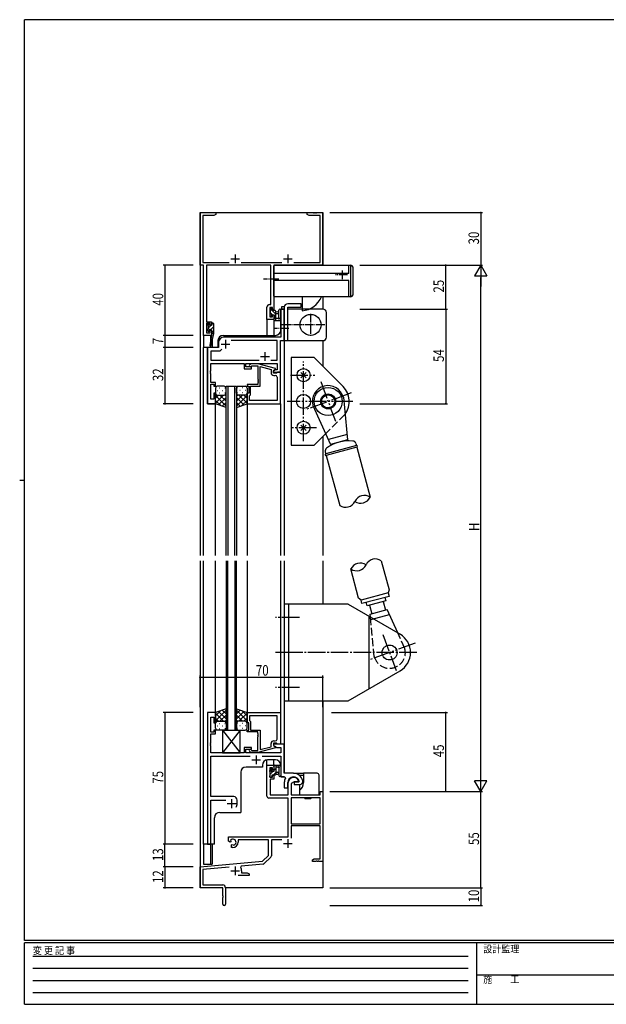
# Model space of a CAD drawing. Extents: x 0 to 793, y 0 to 564.
# Drawn here: x 0 to 334, y 0 to 561 of the extents above; entities that cross this region are included whole.
import ezdxf

# ---------------------------------------------------------------- set-up
doc = ezdxf.new("R2010")
doc.units = 0
for name, pattern in [('HIDDEN', [0.375, 0.25, -0.125]), ('YCENTER_1', [13, 10, -1, 1, -1]), ('YDIVIDE_1', [15, 10, -1, 1, -1, 1, -1]), ('YHIDDEN_1', [4, 3, -1])]:
    doc.linetypes.add(name, pattern=pattern)
for name, color, linetype in [('YKK_11', 7, 'CONTINUOUS'), ('YKK_12', 2, 'CONTINUOUS'), ('YKK_13', 4, 'CONTINUOUS'), ('YKK_D', 6, 'CONTINUOUS'), ('YKK_ZWAK', 7, 'CONTINUOUS')]:
    doc.layers.add(name, color=color, linetype=linetype)
doc.styles.get("Standard").update_dxf_attribs({"font": 'ROMANS.SHX', "bigfont": 'EXTFONT.SHX'})
doc.styles.add('YKK_OSSTYLE1', font='romans.shx', dxfattribs={"width": 0.9, "bigfont": 'EXTFONT.SHX'})

# ---------------------------------------------------------------- blocks, each defined once
blk = doc.blocks.new('A201')
at = {"layer": 'YKK_ZWAK', "color": 254, "linetype": 'Continuous'}
for p, q in [((571, 410), (21, 410)), ((21, 35), (21, 410)), ((19, 222.5), (21, 222.5)), ((571, 35), (21, 35)), ((544, 34), (21, 34)), ((21, 9), (21, 34)), ((205, 34), (205, 9)), ((21, 9), (544, 9))]:
    blk.add_line(p, q, dxfattribs=at)
at = {"layer": 'YKK_ZWAK', "color": 131, "linetype": 'HIDDEN'}
for p, q in [((24.28, 28.63), (201.57, 28.63)), ((24.28, 23.68), (201.57, 23.68)), ((24.28, 18.74), (201.57, 18.74)), ((24.28, 13.79), (201.57, 13.79))]:
    blk.add_line(p, q, dxfattribs=at)
at = {"layer": 'YKK_ZWAK', "color": 131, "linetype": 'Continuous'}
blk.add_line((205, 21), (297, 21), dxfattribs=at)
at = {"layer": 'YKK_ZWAK', "color": 131, "linetype": 'Continuous', "style": 'YKK_OSSTYLE1', "width": 0.9}
for s, p in [('変 更 記 事', (24.37, 29.39)), ('設計監理', (207.69, 30.05)), ('施\u3000\u3000工', (207.69, 17.68))]:
    blk.add_text(s, height=3, dxfattribs=at).set_placement(p)

msp = doc.modelspace()

# ---------------------------------------------------------------- linework, layer by layer
at = {"layer": 'YKK_11', "color": 0, "linetype": 'ByBlock', "ltscale": 0.5}
for p, q in [((102.8, 421.4), (102.8, 451.4)), ((102.8, 451.4), (111.8, 451.4)), ((104.43, 449.77), (104.43, 423.03)), ((110.71, 449.77), (104.43, 449.77)), ((111.8, 450.4), (110.71, 449.77)), ((111.8, 451.4), (111.8, 450.4)), ((163.8, 451.4), (167.34, 451.4)), ((163.8, 450.4), (163.8, 451.4)), ((164.89, 449.77), (163.8, 450.4)), ((171.17, 449.77), (164.89, 449.77)), ((167.34, 451.4), (167.53, 451.28)), ((167.53, 451.28), (168.07, 451.28)), ((168.07, 451.28), (168.26, 451.4)), ((168.26, 451.4), (168.34, 451.4)), ((168.34, 451.4), (168.53, 451.28)), ((168.53, 451.28), (169.07, 451.28)), ((169.07, 451.28), (169.26, 451.4)), ((169.26, 451.4), (172.8, 451.4)), ((171.17, 423.03), (171.17, 449.77)), ((172.8, 451.4), (172.8, 421.4)), ((104.8, 421.4), (102.8, 421.4)), ((104.43, 423.03), (119.45, 423.03)), ((104.8, 381.4), (104.8, 421.4)), ((106.43, 421.4), (106.43, 389.2)), ((143.17, 421.4), (106.43, 421.4)), ((126.15, 423.03), (149.45, 423.03)), ((143.17, 399), (143.17, 421.4)), ((144.8, 421.4), (144.8, 396.2)), ((172.8, 421.4), (144.8, 421.4)), ((156.15, 423.03), (171.17, 423.03)), ((142.4, 399), (143.17, 399)), ((140.9, 390.4), (140.9, 397.5)), ((142.53, 397.37), (142.53, 391.9)), ((144, 397.37), (142.53, 397.37)), ((144, 396.2), (144, 397.37)), ((144.8, 396.2), (144, 396.2)), ((144, 391.9), (144, 393.2)), ((144, 393.2), (144.8, 393.2)), ((144.8, 393.2), (144.8, 390.4)), ((148.87, 396.4), (148.87, 385.86)), ((150.8, 396.4), (148.87, 396.4)), ((150.8, 378.4), (150.8, 396.4)), ((106.43, 389.2), (109.4, 389.2)), ((108.6, 388.4), (106.43, 388.4)), ((106.43, 388.4), (106.43, 382.9)), ((108.6, 387.3), (108.6, 388.4)), ((109.4, 389.2), (109.4, 387.3)), ((144.8, 390.4), (140.9, 390.4)), ((142.53, 391.9), (144, 391.9)), ((106.43, 382.9), (108.6, 382.9)), ((109.4, 387.3), (108.6, 387.3)), ((108.6, 384.3), (109.4, 384.3)), ((108.6, 382.9), (108.6, 384.3)), ((109.4, 384.3), (109.4, 381.4)), ((148.87, 385.86), (148.99, 385.67)), ((148.99, 385.13), (148.87, 384.94)), ((148.87, 384.94), (148.87, 380.4)), ((148.99, 385.67), (148.99, 385.13)), ((109.4, 381.4), (104.8, 381.4)), ((113.3, 377.4), (113.3, 374.4)), ((148.87, 380.4), (116.3, 380.4)), ((146.67, 378.47), (120.54, 378.47)), ((146.67, 367.33), (146.67, 378.47)), ((148.6, 360.4), (148.6, 378.4)), ((148.6, 378.4), (150.8, 378.4)), ((107, 374.4), (107, 342.4)), ((113.3, 374.4), (107, 374.4)), ((108.93, 372.47), (108.93, 367.33)), ((114, 372.47), (108.93, 372.47)), ((115.16, 373.63), (114, 372.47)), ((115.16, 373.63), (114, 372.47)), ((108.93, 367.33), (136.45, 367.33)), ((108.93, 365.4), (127.9, 365.4)), ((108.93, 361.36), (108.93, 365.4)), ((127.9, 365.4), (127.9, 362.4)), ((128.9, 365.4), (146.67, 365.4)), ((128.9, 363.4), (128.9, 365.4)), ((131.75, 365.2), (130.98, 364.42)), ((135.7, 365.2), (131.75, 365.2)), ((145.8, 362.49), (135.7, 365.2)), ((143.15, 367.33), (146.67, 367.33)), ((146.67, 365.4), (146.67, 361.7)), ((108.81, 361.17), (108.93, 361.36)), ((108.81, 360.63), (108.81, 361.17)), ((108.93, 360.44), (108.81, 360.63)), ((108.81, 360.17), (108.93, 360.36)), ((108.81, 359.63), (108.81, 360.17)), ((108.93, 359.44), (108.81, 359.63)), ((108.93, 360.36), (108.93, 360.44)), ((108.93, 354.6), (108.93, 359.44)), ((127.9, 362.4), (132.1, 362.4)), ((132.1, 363.4), (128.9, 363.4)), ((131.82, 363.58), (132.25, 364)), ((132.1, 362.4), (132.1, 363.4)), ((132.25, 364), (135.7, 364)), ((135.7, 364), (135.7, 356.36)), ((137, 352.4), (137, 363.61)), ((137, 363.61), (143.3, 361.92)), ((143.3, 361.92), (143.3, 360.1)), ((144.6, 361.2), (145.8, 361.89)), ((145.47, 361.7), (144.6, 361.2)), ((144.6, 361.2), (144.6, 360.4)), ((144.6, 359.9), (144.6, 361.2)), ((144.6, 360.4), (148.6, 360.4)), ((146.4, 359.9), (144.6, 359.9)), ((146.67, 361.7), (145.47, 361.7)), ((145.8, 361.89), (145.8, 362.49)), ((146.6, 360.1), (146.4, 359.9)), ((146.9, 360.4), (146.6, 360.1)), ((148.6, 360.4), (146.9, 360.4)), ((148.6, 342.4), (148.6, 360.4)), ((111.6, 354.6), (108.93, 354.6)), ((111.6, 352.4), (111.6, 354.6)), ((135.7, 356.36), (135.82, 356.17)), ((135.82, 355.63), (135.7, 355.44)), ((135.7, 355.44), (135.7, 355.36)), ((135.7, 355.36), (135.82, 355.17)), ((135.82, 354.63), (135.7, 354.44)), ((135.7, 354.44), (135.7, 353.4)), ((135.82, 356.17), (135.82, 355.63)), ((135.82, 355.17), (135.82, 354.63)), ((144.8, 358.6), (145.67, 358.6)), ((146.67, 357.6), (146.67, 344.33)), ((108.93, 345.1), (108.93, 353.6)), ((108.93, 353.6), (110.6, 353.6)), ((110.6, 353.6), (110.6, 352.4)), ((110.6, 352.4), (111.6, 352.4)), ((110.6, 348.4), (110.6, 345.1)), ((111.6, 348.4), (110.6, 348.4)), ((111.6, 342.4), (111.6, 348.4)), ((135.7, 353.4), (129.6, 353.4)), ((129.6, 353.4), (129.6, 352.4)), ((129.6, 352.4), (130.6, 352.4)), ((129.6, 348.4), (129.6, 342.4)), ((130.6, 348.4), (129.6, 348.4)), ((130.6, 352.4), (130.6, 348.4)), ((131.6, 347.6), (131.6, 352.4)), ((131.6, 352.4), (137, 352.4)), ((110.6, 345.1), (108.93, 345.1)), ((130.9, 346.9), (131.1, 347.1)), ((130.9, 344.33), (130.9, 346.9)), ((146.67, 344.33), (130.9, 344.33)), ((146.67, 344.33), (130.9, 344.33)), ((131.1, 347.1), (131.6, 347.6)), ((107, 342.4), (111.6, 342.4)), ((129.6, 342.4), (148.6, 342.4)), ((107, 166.4), (107, 91.4)), ((111.6, 166.4), (107, 166.4)), ((108.93, 155.2), (108.93, 163.7)), ((108.93, 163.7), (110.6, 163.7)), ((110.6, 163.7), (110.6, 160.4)), ((111.6, 160.4), (111.6, 166.4)), ((129.6, 160.4), (129.6, 166.4)), ((129.6, 166.4), (148.6, 166.4)), ((146.67, 164.47), (130.9, 164.47)), ((146.67, 164.47), (130.9, 164.47)), ((130.9, 164.47), (130.9, 161.9)), ((146.67, 151.2), (146.67, 164.47)), ((148.6, 166.4), (148.6, 148.4)), ((110.6, 160.4), (111.6, 160.4)), ((130.6, 160.4), (129.6, 160.4)), ((130.6, 156.4), (130.6, 160.4)), ((130.9, 161.9), (131.1, 161.7)), ((131.1, 161.7), (131.6, 161.2)), ((131.6, 161.2), (131.6, 156.4)), ((110.6, 155.2), (108.93, 155.2)), ((108.93, 149.36), (108.93, 154.2)), ((108.93, 154.2), (111.6, 154.2)), ((111.6, 156.4), (110.6, 156.4)), ((110.6, 156.4), (110.6, 155.2)), ((111.6, 154.2), (111.6, 156.4)), ((129.6, 155.4), (129.6, 156.4)), ((129.6, 156.4), (130.6, 156.4)), ((135.7, 155.4), (129.6, 155.4)), ((131.6, 156.4), (137, 156.4)), ((135.7, 154.36), (135.7, 155.4)), ((135.82, 154.17), (135.7, 154.36)), ((135.7, 153.44), (135.82, 153.63)), ((135.7, 153.36), (135.7, 153.44)), ((135.82, 153.17), (135.7, 153.36)), ((135.7, 152.44), (135.82, 152.63)), ((135.7, 144.8), (135.7, 152.44)), ((135.82, 153.63), (135.82, 154.17)), ((135.82, 152.63), (135.82, 153.17)), ((137, 156.4), (137, 145.19)), ((108.81, 149.17), (108.93, 149.36)), ((108.81, 148.63), (108.81, 149.17)), ((108.93, 148.44), (108.81, 148.63)), ((108.81, 148.17), (108.93, 148.36)), ((108.81, 147.63), (108.81, 148.17)), ((108.93, 147.44), (108.81, 147.63)), ((108.93, 148.36), (108.93, 148.44)), ((108.93, 143.4), (108.93, 147.44)), ((127.9, 146.4), (127.9, 143.4)), ((132.1, 146.4), (127.9, 146.4)), ((132.1, 145.4), (132.1, 146.4)), ((145.8, 146.31), (135.7, 143.6)), ((137, 145.19), (143.3, 146.88)), ((143.3, 146.88), (143.3, 148.7)), ((146.4, 148.9), (144.6, 148.9)), ((144.6, 148.9), (144.6, 147.6)), ((150.8, 148.4), (144.6, 148.4)), ((144.6, 148.4), (144.6, 147.6)), ((144.6, 147.6), (146.56, 146.47)), ((144.6, 147.6), (145.8, 146.91)), ((144.8, 150.2), (145.67, 150.2)), ((145.8, 146.91), (145.8, 146.31)), ((146.6, 148.7), (146.4, 148.9)), ((146.56, 146.47), (148.87, 146.47)), ((146.9, 148.4), (146.6, 148.7)), ((148.6, 148.4), (146.9, 148.4)), ((148.87, 146.47), (148.87, 143.4)), ((150.8, 131.7), (150.8, 148.4)), ((127.9, 143.4), (108.93, 143.4)), ((108.93, 141.47), (131.45, 141.47)), ((108.93, 118.4), (108.93, 141.47)), ((128.9, 143.4), (128.9, 145.4)), ((128.9, 145.4), (132.1, 145.4)), ((148.87, 143.4), (128.9, 143.4)), ((131.75, 143.6), (130.98, 144.38)), ((135.7, 143.6), (131.75, 143.6)), ((131.82, 145.22), (132.25, 144.8)), ((132.25, 144.8), (135.7, 144.8)), ((138.15, 141.47), (148.87, 141.47)), ((148.87, 141.47), (148.87, 129.7)), ((140.9, 118.6), (140.9, 136.4)), ((140.9, 136.4), (144.8, 136.4)), ((144, 134.9), (142.53, 134.9)), ((142.53, 134.9), (142.53, 129.5)), ((144, 133.6), (144, 134.9)), ((144.8, 136.4), (144.8, 133.6)), ((142.53, 129.5), (144, 129.5)), ((144.8, 133.6), (144, 133.6)), ((144, 130.6), (144.8, 130.6)), ((144, 129.5), (144, 130.6)), ((144.8, 130.6), (144.8, 128.3)), ((148.87, 129.7), (151.02, 129.7)), ((156.1, 131.7), (150.8, 131.7)), ((151.02, 129.7), (151.46, 128.96)), ((142.7, 128.3), (142.7, 119.4)), ((144.8, 128.3), (142.7, 128.3)), ((150.8, 126.4), (150.8, 123.4)), ((152.8, 123.4), (152.8, 126.4)), ((153.1, 119.4), (153.1, 126.4)), ((156.4, 126.9), (154.73, 125.94)), ((154.73, 125.94), (154.73, 119.4)), ((158.68, 126.9), (156.4, 126.9)), ((159.06, 126.6), (156.4, 126.6)), ((156.4, 126.6), (156.4, 125.4)), ((156.4, 125.4), (159.8, 125.4)), ((158.97, 127.29), (158.68, 126.9)), ((159.35, 126.95), (159.06, 126.6)), ((161.3, 127.39), (161.29, 127.45)), ((161.3, 126.9), (161.3, 127.39)), ((122, 118.4), (108.93, 118.4)), ((142.7, 119.4), (153.1, 119.4)), ((150.8, 123.4), (152.8, 123.4)), ((154.73, 119.4), (171.17, 119.4)), ((171.17, 121.4), (172.8, 121.4)), ((171.17, 119.4), (171.17, 121.4)), ((172.8, 121.4), (172.8, 81.4)), ((108.93, 91.4), (108.93, 116.47)), ((108.93, 116.47), (117.45, 116.47)), ((124, 114.4), (124, 116.4)), ((153.1, 117.6), (141.9, 117.6)), ((153.1, 95.4), (153.1, 117.6)), ((154.73, 117.77), (154.73, 102.9)), ((171.17, 117.77), (154.73, 117.77)), ((171.17, 117.77), (154.73, 117.77)), ((171.17, 102.9), (171.17, 117.77)), ((154.73, 102.9), (171.17, 102.9)), ((171.17, 101.7), (154.73, 101.7)), ((154.73, 101.7), (154.73, 94.82)), ((171.17, 83.03), (171.17, 101.7)), ((107, 91.4), (108.93, 91.4)), ((119, 95.4), (153.1, 95.4)), ((119, 93.04), (119, 95.4)), ((119.9, 92.52), (119, 93.04)), ((120.25, 92.72), (119.9, 92.52)), ((120.24, 93.68), (120.27, 93.22)), ((120.27, 93.22), (120.25, 92.72)), ((120.8, 90.96), (121.15, 91.16)), ((120.8, 89.4), (120.8, 90.96)), ((121.15, 91.16), (121.6, 90.93)), ((121.6, 90.93), (121.98, 90.66)), ((141.8, 93.77), (124.5, 93.77)), ((124.5, 93.77), (124.5, 92.4)), ((141.8, 84.9), (141.8, 93.77)), ((149.34, 93.77), (143.43, 93.77)), ((143.43, 93.77), (143.43, 84.64)), ((121.5, 89.4), (120.8, 89.4)), ((138.42, 81.52), (141.8, 84.9)), ((102.8, 78.4), (138.42, 81.52)), ((126.32, 78.82), (125.94, 78.06)), ((138.79, 79.91), (126.32, 78.82)), ((143.14, 83.93), (139.41, 80.2)), ((166.8, 82.4), (167.89, 83.03)), ((166.8, 81.4), (166.8, 82.4)), ((168.84, 81.4), (166.8, 81.4)), ((167.89, 83.03), (171.17, 83.03)), ((169.03, 81.52), (168.84, 81.4)), ((169.57, 81.52), (169.03, 81.52)), ((169.76, 81.4), (169.57, 81.52)), ((169.84, 81.4), (169.76, 81.4)), ((170.03, 81.52), (169.84, 81.4)), ((170.57, 81.52), (170.03, 81.52)), ((170.76, 81.4), (170.57, 81.52)), ((172.8, 81.4), (170.76, 81.4)), ((102.8, 66.4), (102.8, 78.4)), ((119.43, 78.22), (104.43, 76.91)), ((104.43, 76.91), (104.43, 68.03)), ((130.8, 73.4), (124.45, 73.4)), ((126.5, 76.1), (126.5, 75.03)), ((126.5, 75.03), (129.71, 75.03)), ((129.71, 75.03), (130.8, 74.4)), ((130.8, 74.4), (130.8, 73.4)), ((104.43, 68.03), (115.7, 68.03)), ((115.8, 66.4), (102.8, 66.4)), ((115.8, 61.86), (115.8, 66.4)), ((115.92, 61.67), (115.8, 61.86)), ((117.3, 66.43), (117.3, 57.15)), ((115.8, 60.94), (115.92, 61.13)), ((115.8, 57.15), (115.8, 60.94)), ((115.92, 61.13), (115.92, 61.67))]:
    msp.add_line(p, q, dxfattribs=at)
at = {"layer": 'YKK_11', "color": 2, "ltscale": 0.5}
for p, q in [((122.8, 427.6), (122.8, 422.6)), ((152.8, 427.6), (152.8, 422.6)), ((120.3, 425.1), (125.3, 425.1)), ((150.3, 425.1), (155.3, 425.1)), ((114.8, 376.4), (119.8, 376.4)), ((117.3, 378.9), (117.3, 373.9)), ((139.8, 371.9), (139.8, 366.9)), ((137.3, 369.4), (142.3, 369.4)), ((134.8, 141.9), (134.8, 136.9)), ((132.3, 139.4), (137.3, 139.4)), ((118.3, 114.4), (123.3, 114.4)), ((120.8, 116.9), (120.8, 111.9)), ((150.3, 91.7), (155.3, 91.7)), ((152.8, 94.2), (152.8, 89.2)), ((122.8, 78.6), (122.8, 73.6)), ((120.3, 76.1), (125.3, 76.1))]:
    msp.add_line(p, q, dxfattribs=at)
at = {"layer": 'YKK_11', "color": 0, "linetype": 'ByBlock', "ltscale": 0.5}
for centre, radius, start, end in [((142.4, 397.5), 1.5, 90, 180), ((116.3, 377.4), 3, 90, 180), ((131.4, 364), 0.6, 135, 315), ((144.8, 360.1), 1.5, 180, 270), ((145.67, 357.6), 1, 0, 90), ((144.8, 148.7), 1.5, 90, 180), ((145.67, 151.2), 1, 270, 360), ((131.4, 144.8), 0.6, 45, 225), ((156.1, 126.4), 3.3, 9.594, 180), ((156.1, 126.4), 3, 17.2353, 180), ((156.1, 126.4), 5.3, 11.4784, 90), ((156.1, 126.4), 5.3, 151.1343, 180), ((159.8, 126.9), 1.5, 270, 360), ((122, 116.4), 2, 0, 90), ((141.9, 118.6), 1, 180, 270), ((120.8, 114.4), 3.2, 321.6335, 360), ((121.5, 92.4), 1.8, 285.3669, 134.6331), ((121.5, 92.4), 3, 270, 360), ((142.43, 84.64), 1, 315, 360), ((138.7, 80.91), 1, 275, 315), ((122.8, 76.1), 3.7, 0, 31.9633), ((115.7, 66.43), 1.6, 0, 90), ((116.55, 57.15), 0.75, 180, 0)]:
    msp.add_arc(centre, radius, start, end, dxfattribs=at)
at = {"layer": 'YKK_12'}
for p, q in [((102.8, 451.4), (102.8, 255.9)), ((102.8, 451.4), (172.8, 451.4)), ((172.8, 421.7), (172.8, 451.4)), ((172.8, 421.7), (172.8, 421.4)), ((172.8, 403.4), (172.8, 396.4)), ((144.8, 390.4), (140.9, 390.4)), ((140.9, 390.4), (140.9, 381.4)), ((144.8, 390.4), (144.8, 381.4)), ((104.8, 381.7), (104.8, 374.4)), ((108.7, 381.4), (104.8, 381.4)), ((108.7, 381.4), (108.7, 377.74)), ((172.8, 378.4), (172.8, 363.72)), ((108.7, 375.4), (108.7, 374.4)), ((111.6, 342.4), (107, 342.4)), ((172.8, 323.78), (172.8, 255.9))]:
    msp.add_line(p, q, dxfattribs=at)
at = {"layer": 'YKK_12', "ltscale": 1.5}
for p, q in [((148.8, 384.4), (148.8, 396.4)), ((150.8, 396.4), (148.8, 396.4)), ((150.8, 396.4), (150.8, 255.9)), ((113, 378.4), (113, 374.4)), ((116, 381.4), (145.8, 381.4)), ((104.8, 255.9), (104.8, 374.4)), ((113, 374.4), (104.8, 374.4)), ((107, 342.4), (107, 374.4)), ((117.6, 255.9), (117.6, 352.4)), ((117.6, 352.4), (123.6, 352.4)), ((118.6, 352.4), (118.6, 255.9)), ((122.6, 255.9), (122.6, 352.4)), ((123.6, 352.4), (123.6, 255.9)), ((129.6, 342.7), (129.6, 255.9)), ((111.6, 342.4), (107, 342.4)), ((111.6, 255.9), (111.6, 342.4)), ((141.6, 342.4), (148.6, 342.4)), ((148.6, 342.4), (148.6, 255.9)), ((102.8, 252.9), (102.8, 66.4)), ((104.8, 91.4), (104.8, 252.9)), ((111.6, 165.9), (111.6, 252.9)), ((117.6, 252.9), (117.6, 156.4)), ((118.6, 156.4), (118.6, 252.9)), ((122.6, 252.9), (122.6, 156.4)), ((123.6, 156.4), (123.6, 252.9)), ((129.6, 252.9), (129.6, 166.1)), ((148.6, 252.9), (148.6, 166.4)), ((150.8, 252.9), (150.8, 132)), ((172.8, 252.9), (172.8, 228.08)), ((172.8, 173.08), (172.8, 66.4)), ((117.6, 156.4), (123.6, 156.4)), ((138.3, 135.3), (129, 135.3)), ((138.3, 136.4), (138.3, 135.3)), ((140.9, 136.4), (140.9, 139.37)), ((140.9, 136.4), (144.8, 136.4)), ((145.8, 139.4), (141.3, 139.4)), ((144.8, 136.4), (144.8, 139.4)), ((148.8, 136.4), (148.8, 129.7)), ((126, 132.3), (126, 109.4)), ((150.8, 129.7), (148.8, 129.7)), ((114, 109.4), (126, 109.4)), ((111, 91.4), (111, 106.4)), ((104.8, 91.4), (104.8, 79.9)), ((111, 91.4), (104.8, 91.4)), ((108.7, 91.4), (108.7, 79.9)), ((104.8, 79.9), (108.7, 79.9)), ((103.1, 66.4), (102.8, 66.4)), ((172.8, 66.4), (117.3, 66.4))]:
    msp.add_line(p, q, dxfattribs=at)
at = {"layer": 'YKK_12', "linetype": 'YCENTER_1', "ltscale": 0.5}
msp.add_line((153.46, 385.4), (144.58, 385.4), dxfattribs=at)
at = {"layer": 'YKK_12', "ltscale": 1.5}
for centre, start, end in [((145.8, 384.4), 270, 0), ((116, 378.4), 90, 180), ((129, 132.3), 90, 180), ((141.3, 136.4), 90, 180), ((145.8, 136.4), 0, 90), ((114, 106.4), 90, 180)]:
    msp.add_arc(centre, 3, start, end, dxfattribs=at)
at = {"layer": 'YKK_13', "linetype": 'Continuous', "ltscale": 0.5}
for p, q in [((145.2, 421.4), (188.8, 421.4)), ((187.5, 416.75), (187.5, 421.4)), ((188.8, 403.4), (188.8, 421.4)), ((144.8, 403.8), (144.8, 421)), ((187.5, 416.75), (144.8, 416.75)), ((189.8, 420.4), (189.8, 404.4)), ((187.5, 412.75), (144.8, 412.75)), ((187.5, 403.4), (187.5, 412.75)), ((188.8, 403.4), (145.2, 403.4)), ((160.5, 399.4), (152.8, 399.4)), ((160.5, 397.4), (160.5, 399.4)), ((161, 403.4), (161, 395.4)), ((150.8, 397.4), (150.8, 378.4)), ((152.8, 397.4), (160.5, 397.4)), ((152.8, 396.4), (152.8, 397.4)), ((152.8, 378.4), (152.8, 396.4)), ((172.8, 396.4), (152.8, 396.4)), ((174.8, 380.4), (174.8, 394.4)), ((150.8, 378.4), (172.8, 378.4))]:
    msp.add_line(p, q, dxfattribs=at)
at = {"layer": 'YKK_13', "linetype": 'YCENTER_1', "ltscale": 0.5}
for p, q in [((186.8, 415.9), (179.97, 415.9)), ((183.8, 418.46), (183.8, 412.81)), ((147.78, 413.4), (138.9, 413.4)), ((165.8, 393.7), (165.8, 381.1)), ((173.96, 387.4), (148.75, 387.4))]:
    msp.add_line(p, q, dxfattribs=at)
at = {"layer": 'YKK_13', "ltscale": 1.5}
for p, q in [((142.53, 396.5), (142.53, 396)), ((142.53, 393.5), (142.53, 392.9)), ((142.73, 395.8), (142.73, 393.7)), ((143.33, 396.8), (142.83, 396.8)), ((143.63, 395.6), (143.63, 396.5)), ((145.53, 395.6), (143.63, 395.6)), ((144.09, 393.2), (145.03, 393.2)), ((145.03, 393.2), (145.03, 390.9)), ((146.03, 389.8), (146.03, 395.1)), ((146.03, 395), (147.17, 394.9)), ((146.03, 393.8), (147.17, 393.9)), ((147.7, 391.54), (147.7, 395.78)), ((148.9, 390.6), (148.9, 395.78)), ((149.42, 396.4), (149.42, 397.9)), ((149.42, 397.9), (150.86, 397.9)), ((149.42, 396.4), (150.8, 396.4)), ((150.8, 395.9), (150.8, 381)), ((107.2, 387.8), (107.2, 387.3)), ((108, 388.1), (107.5, 388.1)), ((108.3, 387), (108.3, 387.8)), ((109.4, 388.1), (109.4, 387)), ((110.1, 388.4), (109.7, 388.4)), ((110.4, 388.1), (110.4, 382.4)), ((142.62, 392.69), (143.12, 392.19)), ((143.63, 392.4), (143.63, 392.74)), ((144.83, 390.7), (144.83, 390.1)), ((145.13, 389.8), (148.09, 389.8)), ((147.21, 391), (146.03, 391)), ((148.83, 390.42), (148.48, 389.98)), ((107.2, 384.9), (107.2, 384.3)), ((107.29, 384.09), (107.79, 383.59)), ((107.4, 387.1), (107.4, 385.1)), ((109.4, 387), (108.3, 387)), ((108.3, 383.8), (108.3, 384.14)), ((108.76, 384.6), (109.4, 384.6)), ((110.4, 382.4), (108.99, 375.64)), ((109.4, 382.4), (109.39, 382.31)), ((109.4, 384.6), (109.4, 382.4)), ((110.4, 382.4), (109.4, 382.4)), ((109.23, 381.29), (108.4, 375.75)), ((109.7, 379.04), (109.7, 374.4)), ((111.6, 351.4), (111.6, 348.4)), ((111.6, 342.4), (111.6, 348.4)), ((112.52, 350.04), (112.72, 350.04)), ((116.6, 352.4), (112.6, 352.4)), ((113.94, 351.45), (114.14, 351.45)), ((113.94, 348.62), (114.14, 348.62)), ((115.55, 350.04), (115.75, 350.04)), ((116.97, 351.45), (117.17, 351.45)), ((116.97, 348.62), (117.17, 348.62)), ((117.6, 348.4), (117.6, 351.4)), ((117.6, 340.26), (117.6, 348.4)), ((123.6, 348.4), (123.6, 351.4)), ((123.6, 348.4), (123.6, 340.26)), ((124.23, 351.45), (124.03, 351.45)), ((124.23, 348.62), (124.03, 348.62)), ((124.6, 352.4), (128.6, 352.4)), ((125.65, 350.04), (125.45, 350.04)), ((127.26, 351.45), (127.06, 351.45)), ((127.26, 348.62), (127.06, 348.62)), ((128.68, 350.04), (128.48, 350.04)), ((129.6, 351.4), (129.6, 348.4)), ((129.6, 342.4), (129.6, 348.4)), ((116.22, 347.4), (111.6, 342.78)), ((113.39, 347.4), (111.6, 345.61)), ((111.6, 347.13), (117.6, 341.13)), ((111.6, 344.3), (114.56, 341.34)), ((112.6, 347.4), (116.2, 347.4)), ((113, 347.4), (116.6, 347.4)), ((117.6, 345.95), (113.4, 341.76)), ((114.16, 347.4), (117.6, 343.96)), ((117.6, 343.12), (115.49, 341.01)), ((116.93, 347.46), (117.6, 346.79)), ((124.27, 347.46), (123.6, 346.79)), ((127.04, 347.4), (123.6, 343.96)), ((129.6, 347.13), (123.6, 341.13)), ((123.6, 345.95), (127.8, 341.76)), ((123.6, 343.12), (125.71, 341.01)), ((128.2, 347.4), (124.6, 347.4)), ((124.98, 347.4), (129.6, 342.78)), ((128.6, 347.4), (125, 347.4)), ((129.6, 344.3), (126.64, 341.34)), ((127.81, 347.4), (129.6, 345.61)), ((117.6, 340.26), (111.6, 342.4)), ((123.6, 340.26), (129.6, 342.4)), ((200.05, 219.44), (210.68, 222.28)), ((117.6, 168.54), (111.6, 166.4)), ((117.6, 168.54), (117.6, 160.4)), ((123.6, 160.4), (123.6, 168.54)), ((123.6, 168.54), (129.6, 166.4)), ((111.6, 161.67), (117.6, 167.67)), ((111.6, 164.5), (114.56, 167.46)), ((111.6, 166.4), (111.6, 160.4)), ((116.22, 161.4), (111.6, 166.02)), ((113.39, 161.4), (111.6, 163.19)), ((117.6, 162.85), (113.4, 167.04)), ((114.16, 161.4), (117.6, 164.84)), ((117.6, 165.68), (115.49, 167.79)), ((123.6, 165.68), (125.71, 167.79)), ((129.6, 161.67), (123.6, 167.67)), ((123.6, 162.85), (127.8, 167.04)), ((127.04, 161.4), (123.6, 164.84)), ((124.98, 161.4), (129.6, 166.02)), ((129.6, 164.5), (126.64, 167.46)), ((127.81, 161.4), (129.6, 163.19)), ((129.6, 166.4), (129.6, 160.4)), ((111.6, 157.4), (111.6, 160.4)), ((112.52, 158.76), (112.72, 158.76)), ((112.6, 161.4), (116.2, 161.4)), ((113, 161.4), (116.6, 161.4)), ((113.94, 160.18), (114.14, 160.18)), ((113.94, 157.35), (114.14, 157.35)), ((115.55, 158.76), (115.75, 158.76)), ((116.93, 161.34), (117.6, 162.01)), ((116.97, 160.18), (117.17, 160.18)), ((116.97, 157.35), (117.17, 157.35)), ((117.6, 160.4), (117.6, 157.4)), ((124.27, 161.34), (123.6, 162.01)), ((123.6, 160.4), (123.6, 157.4)), ((124.23, 160.18), (124.03, 160.18)), ((124.23, 157.35), (124.03, 157.35)), ((128.2, 161.4), (124.6, 161.4)), ((128.6, 161.4), (125, 161.4)), ((125.65, 158.76), (125.45, 158.76)), ((127.26, 160.18), (127.06, 160.18)), ((127.26, 157.35), (127.06, 157.35)), ((128.68, 158.76), (128.48, 158.76)), ((129.6, 157.4), (129.6, 160.4)), ((116.6, 156.4), (112.6, 156.4)), ((115.6, 156.4), (115.6, 143.4)), ((125.6, 156.4), (115.6, 143.4)), ((115.6, 156.4), (125.6, 143.4)), ((115.6, 156.4), (125.6, 156.4)), ((124.6, 156.4), (128.6, 156.4)), ((125.6, 143.4), (125.6, 156.4)), ((115.6, 143.4), (125.6, 143.4)), ((144.83, 135.5), (144.83, 136.1)), ((145.03, 133), (145.03, 135.3)), ((145.13, 136.4), (148.09, 136.4)), ((146.03, 136.4), (146.03, 131.1)), ((147.21, 135.2), (146.03, 135.2)), ((148.83, 135.78), (148.48, 136.22)), ((148.9, 135.6), (148.9, 130.42)), ((142.53, 132.7), (142.53, 133.3)), ((142.53, 129.7), (142.53, 130.2)), ((142.62, 133.51), (143.12, 134.01)), ((142.73, 130.4), (142.73, 132.5)), ((143.33, 129.4), (142.83, 129.4)), ((143.63, 133.8), (143.63, 133.46)), ((145.53, 130.6), (143.63, 130.6)), ((143.63, 130.6), (143.63, 129.7)), ((144.09, 133), (145.03, 133)), ((146.03, 132.4), (147.17, 132.3)), ((146.03, 131.2), (147.17, 131.3)), ((147.7, 134.66), (147.7, 130.42)), ((156.1, 131.7), (153.4, 131.7)), ((156.1, 131.7), (161.7, 131.7)), ((159.2, 130.7), (161.7, 130.7)), ((169.6, 131.7), (161.7, 131.7)), ((161.7, 131.7), (161.7, 130.7)), ((161.7, 130.7), (161.7, 126.4)), ((170.6, 119.4), (170.6, 130.7)), ((159.4, 125.4), (159.4, 121.88)), ((159.4, 121.88), (159.4, 119.4)), ((159.4, 119.4), (169.6, 119.4)), ((169.6, 119.4), (170.6, 119.4)), ((162.59, 117.4), (162.38, 117.77)), ((162.43, 117.77), (162.6, 117.4)), ((162.59, 117.4), (162.6, 117.4)), ((162.6, 117.4), (163.4, 117.4)), ((163.4, 117.4), (163.99, 117.4)), ((163.78, 117.77), (163.99, 117.4)), ((163.99, 117.4), (164.61, 117.4)), ((164.82, 117.77), (164.61, 117.4)), ((164.61, 117.4), (165.2, 117.4)), ((165.2, 117.4), (166, 117.4)), ((166, 117.4), (166.12, 117.65)), ((166, 117.4), (166.01, 117.4)), ((166.22, 117.77), (166.01, 117.4)), ((166.12, 117.65), (166.18, 117.77)), ((109.7, 91.4), (109.7, 79.9)), ((108.7, 79.9), (109.7, 79.9))]:
    msp.add_line(p, q, dxfattribs=at)
at = {"layer": 'YKK_13'}
for p, q in [((142.73, 396.78), (143.63, 395.88)), ((142.73, 394.53), (144.06, 393.2)), ((143.91, 395.6), (146.03, 393.48)), ((107.82, 388.1), (107.2, 387.48)), ((110.29, 388.33), (109.4, 387.44)), ((144.83, 390.19), (145.22, 389.8)), ((145.03, 392.23), (146.03, 391.23)), ((108.96, 387), (107.4, 385.44)), ((108.3, 384.09), (107.79, 383.58)), ((110.4, 386.19), (108.81, 384.6)), ((110.4, 383.95), (109.4, 382.95)), ((145.69, 136.4), (144.83, 135.54)), ((143.39, 134.09), (142.53, 133.24)), ((144.54, 133), (142.73, 131.19)), ((143.63, 129.85), (143.18, 129.4)), ((146.03, 132.25), (144.38, 130.6)), ((146.03, 134.49), (145.03, 133.49))]:
    msp.add_line(p, q, dxfattribs=at)
at = {"layer": 'YKK_13', "linetype": 'Continuous'}
for p, q in [((154.8, 368.75), (154.8, 318.75)), ((167.77, 368.75), (154.8, 368.75)), ((184.29, 352.24), (167.77, 368.75)), ((160.28, 357.23), (163.32, 360.27)), ((160.28, 360.27), (163.32, 357.23)), ((184.49, 346.08), (186.84, 321.86)), ((167.11, 341.42), (177.18, 319.28)), ((163.32, 330.27), (160.28, 327.23)), ((163.32, 327.23), (160.28, 330.27)), ((174.4, 325.38), (167.77, 318.75)), ((186.55, 324.89), (175.92, 322.04)), ((186.84, 321.86), (177.18, 319.28)), ((154.8, 318.75), (167.77, 318.75)), ((174.18, 315.04), (174.48, 313.89)), ((191.87, 318.55), (174.48, 313.89)), ((192.13, 317.59), (174.74, 312.93)), ((191.56, 319.69), (191.87, 318.55)), ((192.13, 317.59), (199.76, 289.1)), ((174.74, 312.93), (182.38, 284.41)), ((206.1, 252.9), (210.56, 236.24)), ((193.18, 231.58), (188.72, 248.21)), ((210.56, 236.24), (209.98, 234.53)), ((194.53, 230.39), (193.18, 231.58)), ((209.98, 234.53), (194.53, 230.39)), ((195.05, 228.46), (194.53, 230.39)), ((210.5, 232.6), (195.05, 228.46)), ((208.09, 231.95), (208.61, 230.02)), ((209.98, 234.53), (210.5, 232.6)), ((150.8, 228.08), (150.8, 173.08)), ((187.17, 228.08), (150.8, 228.08)), ((153.3, 173.08), (153.3, 228.08)), ((187.17, 228.08), (216.8, 210.97)), ((197.98, 227.17), (197.46, 229.1)), ((208.61, 230.02), (197.98, 227.17)), ((199.43, 227.56), (200.72, 222.72)), ((199.76, 222.46), (209.42, 225.05)), ((207.16, 229.63), (208.45, 224.79)), ((215.48, 211.73), (209.42, 225.05)), ((199.24, 180.05), (199.24, 221.11)), ((199.93, 220.71), (199.76, 222.46)), ((187.17, 173.08), (216.8, 190.18)), ((150.8, 173.08), (187.17, 173.08))]:
    msp.add_line(p, q, dxfattribs=at)
at = {"layer": 'YKK_13', "linetype": 'YDIVIDE_1'}
for p, q in [((161.8, 321.02), (161.8, 366.48)), ((154.26, 358.75), (169.08, 358.75)), ((171.68, 355.02), (179.92, 332.48)), ((188.95, 348.56), (162.65, 338.94)), ((189.8, 343.75), (152.45, 343.75)), ((169.08, 328.75), (154.26, 328.75)), ((225.36, 205.9), (199.06, 196.28))]:
    msp.add_line(p, q, dxfattribs=at)
at = {"layer": 'YKK_13', "linetype": 'YHIDDEN_1', "ltscale": 1.5}
for p, q in [((185.43, 336.41), (174.4, 325.38)), ((202.11, 198.25), (199.93, 220.71)), ((219.49, 202.91), (215.48, 211.73))]:
    msp.add_line(p, q, dxfattribs=at)
at = {"layer": 'YKK_13', "linetype": 'YCENTER_1'}
for p, q in [((159.4, 220.58), (145.7, 220.58)), ((207.02, 210.91), (214.58, 190.25)), ((226.3, 200.58), (145.7, 200.58)), ((159.4, 180.58), (145.7, 180.58))]:
    msp.add_line(p, q, dxfattribs=at)
at = {"layer": 'YKK_13', "linetype": 'Continuous', "ltscale": 0.5}
msp.add_circle((165.8, 387.4), 6, dxfattribs=at)
at = {"layer": 'YKK_13', "linetype": 'Continuous'}
for centre, radius in [((161.8, 358.75), 3.75), ((175.8, 343.75), 8), ((161.8, 343.75), 4), ((175.8, 343.75), 4.25), ((175.8, 343.75), 3.75), ((161.8, 328.75), 3.75), ((210.8, 200.58), 4.25)]:
    msp.add_circle(centre, radius, dxfattribs=at)
at = {"layer": 'YKK_13', "linetype": 'Continuous', "ltscale": 0.5}
for centre, radius, start, end in [((145.2, 421), 0.4, 90, 180), ((188.8, 420.4), 1, 0, 90), ((188.8, 404.4), 1, 270, 0), ((145.2, 403.8), 0.4, 180, 270), ((152.8, 397.4), 2, 90, 180), ((160, 408.4), 13, 274.4117, 337.3801), ((172.8, 394.4), 2, 0, 90), ((172.8, 380.4), 2, 270, 0)]:
    msp.add_arc(centre, radius, start, end, dxfattribs=at)
at = {"layer": 'YKK_13', "ltscale": 1.5}
for centre, radius, start, end in [((142.83, 396.5), 0.3, 90, 180), ((142.73, 396), 0.2, 180, 270), ((142.73, 393.5), 0.2, 90, 180), ((143.33, 396.5), 0.3, 0, 90), ((143.63, 393.2), 0.25, 33.0557, 236.9443), ((143.33, 392.74), 0.3, 0, 56.9443), ((144.09, 393.5), 0.3, 213.0557, 270), ((145.53, 395.1), 0.5, 0, 90), ((147.13, 394.4), 0.5, 275.0921, 84.9079), ((148.3, 395.78), 0.6, 360, 180), ((107.5, 387.8), 0.3, 90, 180), ((108, 387.8), 0.3, 0, 90), ((109.7, 388.1), 0.3, 90, 180), ((110.1, 388.1), 0.3, 0, 90), ((142.83, 392.9), 0.3, 180, 225), ((143.33, 392.4), 0.3, 225, 0), ((145.03, 390.7), 0.2, 90, 180), ((145.13, 390.1), 0.3, 180, 270), ((147.21, 390.7), 0.3, 30, 90), ((147.73, 391), 0.3, 210, 63.2563), ((148, 391.54), 0.3, 180, 243.2563), ((148.09, 390.3), 0.5, 270, 320.7655), ((148.6, 390.6), 0.3, 320.7655, 360), ((107.4, 387.3), 0.2, 180, 270), ((107.4, 384.9), 0.2, 90, 180), ((107.5, 384.3), 0.3, 180, 225), ((108, 383.8), 0.3, 225, 0), ((108.3, 384.6), 0.25, 33.0557, 236.9443), ((108, 384.14), 0.3, 0, 56.9443), ((108.76, 384.9), 0.3, 213.0557, 270), ((109.68, 382.27), 0.3, 170.8025, 230.8025), ((109.3, 381.8), 0.3, 291.5506, 50.8025), ((109.52, 381.24), 0.3, 111.5506, 171.5506), ((108.7, 375.7), 0.3, 171.5506, 348.2502), ((112.6, 351.4), 1, 90, 180), ((112.6, 348.4), 1, 180, 270), ((112.6, 348.4), 1, 180, 270), ((116.6, 351.4), 1, 0, 90), ((116.6, 348.4), 1, 270, 0), ((116.6, 348.4), 1, 270, 0), ((124.6, 351.4), 1, 90, 180), ((124.6, 348.4), 1, 180, 270), ((124.6, 348.4), 1, 180, 270), ((128.6, 351.4), 1, 0, 90), ((128.6, 348.4), 1, 270, 0), ((128.6, 348.4), 1, 270, 0), ((112.6, 160.4), 1, 90, 180), ((112.6, 160.4), 1, 90, 180), ((112.6, 157.4), 1, 180, 270), ((116.6, 160.4), 1, 360, 90), ((116.6, 160.4), 1, 360, 90), ((116.6, 157.4), 1, 270, 360), ((124.6, 160.4), 1, 90, 180), ((124.6, 160.4), 1, 90, 180), ((124.6, 157.4), 1, 180, 270), ((128.6, 160.4), 1, 360, 90), ((128.6, 160.4), 1, 360, 90), ((128.6, 157.4), 1, 270, 360), ((145.13, 136.1), 0.3, 90, 180), ((145.03, 135.5), 0.2, 180, 270), ((147.21, 135.5), 0.3, 270, 330), ((147.73, 135.2), 0.3, 296.7437, 150), ((148, 134.66), 0.3, 116.7437, 180), ((148.09, 135.9), 0.5, 39.2345, 90), ((148.6, 135.6), 0.3, 0, 39.2345), ((142.83, 133.3), 0.3, 135, 180), ((142.73, 132.7), 0.2, 180, 270), ((142.73, 130.2), 0.2, 90, 180), ((142.83, 129.7), 0.3, 180, 270), ((143.33, 133.8), 0.3, 0, 135), ((143.33, 129.7), 0.3, 270, 0), ((143.63, 133), 0.25, 123.0557, 326.9443), ((143.33, 133.46), 0.3, 303.0557, 0), ((144.09, 132.7), 0.3, 90, 146.9443), ((145.53, 131.1), 0.5, 270, 0), ((147.13, 131.8), 0.5, 275.0921, 84.9079), ((148.3, 130.42), 0.6, 180, 0), ((169.6, 130.7), 1, 0, 90), ((156.1, 126.4), 5.6, 306.1063, 0)]:
    msp.add_arc(centre, radius, start, end, dxfattribs=at)
at = {"layer": 'YKK_13', "linetype": 'Continuous'}
for centre, radius, start, end in [((175.8, 343.75), 9, 15, 195), ((175.8, 343.75), 12, 323.2517, 45), ((187.51, 300.04), 21.25, 83.6763, 126.3237), ((189.63, 319.18), 2, 15, 83.6763), ((176.11, 315.55), 2, 126.3237, 195), ((192, 318.07), 0.5, 285, 105), ((174.61, 313.41), 0.5, 105, 285), ((210.8, 200.58), 12, 300, 60)]:
    msp.add_arc(centre, radius, start, end, dxfattribs=at)
at = {"layer": 'YKK_13'}
for centre, start, end in [((185.71, 289.36), 236.0389, 334.1371), ((196.43, 284.16), 56.0389, 154.1371), ((194.4, 291.7), 236.0389, 334.1371), ((202.77, 247.96), 56.0389, 154.1371), ((194.08, 245.62), 56.0389, 154.1371), ((192.05, 253.16), 236.0389, 334.1371)]:
    msp.add_arc(centre, 5.96, start, end, dxfattribs=at)
at = {"layer": 'YKK_13', "linetype": 'YHIDDEN_1', "ltscale": 1.5}
msp.add_arc((210.8, 200.58), 9, 195, 15, dxfattribs=at)
at = {"layer": 'YKK_D'}
for p, q in [((176.8, 451.4), (263.8, 451.4)), ((262.8, 451.4), (262.8, 421.4)), ((98.8, 421.4), (81.8, 421.4)), ((82.8, 421.4), (82.8, 381.4)), ((193.8, 421.4), (243.8, 421.4)), ((194.8, 421.4), (263.8, 421.4)), ((223.8, 421.4), (263.8, 421.4)), ((242.8, 396.4), (242.8, 421.4)), ((262.8, 421.4), (259.3, 415.34)), ((262.8, 421.4), (262.8, 409.28)), ((262.8, 421.4), (266.3, 415.34)), ((259.3, 415.34), (266.3, 415.34)), ((262.8, 128.4), (262.8, 414.4)), ((193.8, 396.4), (243.8, 396.4)), ((193.8, 396.4), (243.8, 396.4)), ((242.8, 396.4), (242.8, 342.4)), ((98.8, 381.4), (81.8, 381.4)), ((98.8, 381.4), (81.8, 381.4)), ((82.8, 381.4), (82.8, 374.4)), ((98.8, 374.4), (81.8, 374.4)), ((98.8, 374.4), (81.8, 374.4)), ((82.8, 374.4), (82.8, 342.4)), ((98.8, 342.4), (81.8, 342.4)), ((193.8, 342.4), (243.8, 342.4)), ((102.8, 169.4), (102.8, 187.4)), ((172.8, 186.4), (102.8, 186.4)), ((172.8, 169.4), (172.8, 187.4)), ((98.8, 166.4), (81.8, 166.4)), ((82.8, 166.4), (82.8, 91.4)), ((177.8, 166.4), (243.8, 166.4)), ((242.8, 121.4), (242.8, 166.4)), ((262.8, 121.4), (262.8, 133.52)), ((262.8, 121.4), (259.3, 127.46)), ((266.3, 127.46), (259.3, 127.46)), ((262.8, 121.4), (266.3, 127.46)), ((176.8, 121.4), (263.8, 121.4)), ((223.8, 121.4), (263.8, 121.4)), ((223.8, 121.4), (243.8, 121.4)), ((262.8, 66.4), (262.8, 121.4)), ((98.8, 91.4), (81.8, 91.4)), ((98.8, 91.4), (81.8, 91.4)), ((82.8, 78.4), (82.8, 91.4)), ((98.8, 78.4), (81.8, 78.4)), ((98.8, 78.4), (81.8, 78.4)), ((82.8, 78.4), (82.8, 66.4)), ((98.8, 66.4), (81.8, 66.4)), ((176.8, 66.4), (263.8, 66.4)), ((176.8, 66.4), (263.8, 66.4)), ((262.8, 66.4), (262.8, 56.4)), ((176.8, 56.4), (263.8, 56.4))]:
    msp.add_line(p, q, dxfattribs=at)
at = {"layer": 'YKK_D', "linetype": 'ByBlock', "const_width": 0.85}
for points in [[(262.8, 451.29, 1), (262.8, 451.51, 1)], [(82.8, 421.29, 1), (82.8, 421.51, 1)], [(242.8, 421.29, 1), (242.8, 421.51, 1)], [(242.8, 396.51, 1), (242.8, 396.29, 1)], [(242.8, 396.29, 1), (242.8, 396.51, 1)], [(82.8, 381.51, 1), (82.8, 381.29, 1)], [(82.8, 381.29, 1), (82.8, 381.51, 1)], [(82.8, 374.51, 1), (82.8, 374.29, 1)], [(82.8, 374.29, 1), (82.8, 374.51, 1)], [(82.8, 342.51, 1), (82.8, 342.29, 1)], [(242.8, 342.51, 1), (242.8, 342.29, 1)], [(102.91, 186.4, 1), (102.69, 186.4, 1)], [(172.69, 186.4, 1), (172.91, 186.4, 1)], [(82.8, 166.29, 1), (82.8, 166.51, 1)], [(242.8, 166.29, 1), (242.8, 166.51, 1)], [(242.8, 121.51, 1), (242.8, 121.29, 1)], [(82.8, 91.29, 1), (82.8, 91.51, 1)], [(82.8, 91.51, 1), (82.8, 91.29, 1)], [(82.8, 78.29, 1), (82.8, 78.51, 1)], [(82.8, 78.51, 1), (82.8, 78.29, 1)], [(82.8, 66.51, 1), (82.8, 66.29, 1)], [(262.8, 66.51, 1), (262.8, 66.29, 1)], [(262.8, 66.29, 1), (262.8, 66.51, 1)], [(262.8, 56.51, 1), (262.8, 56.29, 1)]]:
    msp.add_lwpolyline(points, format="xyb", close=True, dxfattribs=at)

# ---------------------------------------------------------------- block references
at = {"layer": 'YKK_ZWAK', "xscale": 1.4, "yscale": 1.4, "zscale": 1.4}
msp.add_blockref('A201', (-26.6, -12.6), dxfattribs=at)

# ---------------------------------------------------------------- texts
at = {"layer": 'YKK_D', "width": 0.8}
for s, p in [('30', (261.8, 433.27)), ('25', (241.8, 405.82)), ('40', (81.8, 398.31)), ('7', (81.8, 376.35)), ('54', (241.8, 366.26)), ('32', (81.8, 355.32)), ('H', (262, 269.85)), ('45', (241.8, 140.87)), ('75', (81.8, 125.77)), ('55', (261.8, 90.83)), ('13', (81.8, 81.66)), ('12', (81.8, 69.15)), ('10', (261.8, 58.1))]:
    msp.add_text(s, height=6, rotation=90, dxfattribs=at).set_placement(p)
msp.add_text('70', height=6, dxfattribs=at).set_placement((134.61, 187.4))

doc.saveas('drawing.dxf')
